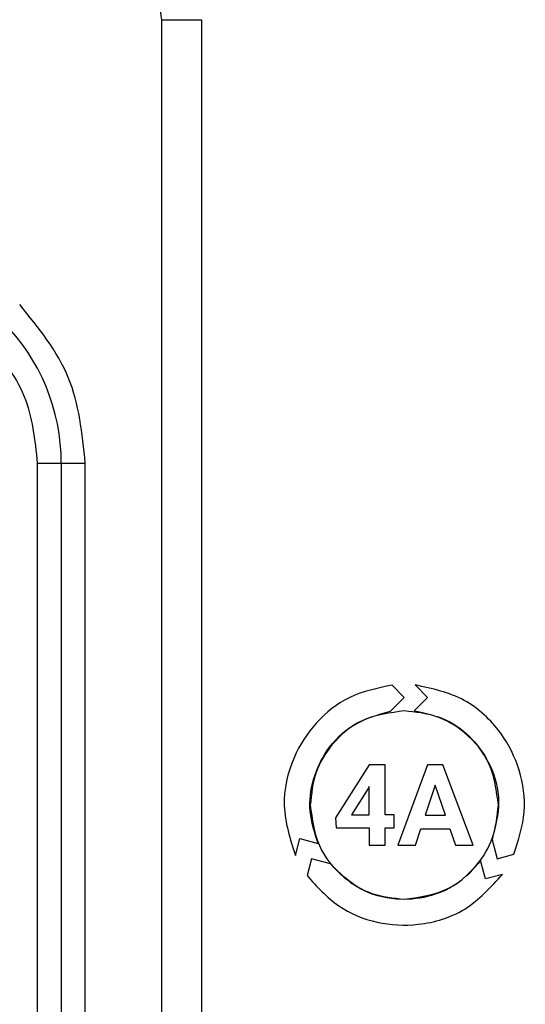
# Model space of a CAD drawing. Units: millimetres. Extents: x 7 to 286, y 8 to 196.
# Drawn here: x 159 to 162, y 131 to 137 of the extents above; entities that cross this region are included whole.
import ezdxf

# ---------------------------------------------------------------- set-up
doc = ezdxf.new("R2010")
doc.units = ezdxf.units.MM

msp = doc.modelspace()

# ---------------------------------------------------------------- linework, layer by layer
at = {"color": 7, "linetype": 'Continuous', "lineweight": 25}
for p, q in [((159.7752, 137.074), (159.7752, 127.324)), ((159.7752, 137.074), (160.0252, 137.074)), ((160.0252, 137.074), (160.0252, 127.324)), ((159.0002, 134.3044), (159.1502, 134.3044)), ((159.0002, 134.3044), (159.0002, 130.0936)), ((159.1502, 134.3044), (159.1502, 130.0936)), ((159.1502, 134.3044), (159.3002, 134.3044)), ((159.3002, 130.0936), (159.3002, 134.3044)), ((161.2932, 132.8416), (161.2167, 132.9184)), ((161.3605, 132.9192), (161.4378, 132.8416)), ((161.2065, 132.7546), (161.2932, 132.8416)), ((161.4378, 132.8416), (161.3543, 132.7578)), ((161.0731, 132.42), (160.8639, 132.0898)), ((161.1737, 132.42), (161.0731, 132.42)), ((161.1737, 132.1074), (161.1737, 132.42)), ((161.4388, 132.42), (161.2522, 131.9183)), ((161.5347, 132.42), (161.4388, 132.42)), ((161.7225, 131.9183), (161.5347, 132.42)), ((161.0676, 132.2729), (160.9632, 132.1074)), ((161.0741, 132.2843), (161.0676, 132.2729)), ((161.0741, 132.1074), (161.0741, 132.2843)), ((161.4868, 132.2932), (161.4244, 132.1053)), ((161.5499, 132.1053), (161.4868, 132.2932)), ((160.8639, 132.0898), (160.8684, 132.027)), ((160.9632, 132.1074), (161.0741, 132.1074)), ((161.2305, 132.1074), (161.1737, 132.1074)), ((161.2305, 132.027), (161.2305, 132.1074)), ((161.4244, 132.1053), (161.5499, 132.1053)), ((160.8684, 132.027), (161.0741, 132.027)), ((161.0741, 132.027), (161.0741, 131.9183)), ((161.1737, 132.027), (161.2305, 132.027)), ((161.1737, 131.9183), (161.1737, 132.027)), ((161.3621, 131.9183), (161.3965, 132.0213)), ((161.3965, 132.0213), (161.5777, 132.0213)), ((161.5777, 132.0213), (161.6125, 131.9183)), ((160.6128, 131.8532), (160.6411, 131.9594)), ((160.6411, 131.9594), (160.755, 131.9287)), ((161.0741, 131.9183), (161.1737, 131.9183)), ((161.2522, 131.9183), (161.3621, 131.9183)), ((161.6125, 131.9183), (161.7225, 131.9183)), ((161.8413, 131.9524), (161.8729, 131.8337)), ((161.8729, 131.8337), (161.9776, 131.8618)), ((160.7134, 131.8337), (160.6854, 131.7289)), ((160.8319, 131.8018), (160.7134, 131.8337)), ((161.8006, 131.708), (161.7701, 131.8225)), ((161.9063, 131.7364), (161.8006, 131.708))]:
    msp.add_line(p, q, dxfattribs=at)
msp.add_arc((157.9002, 134.3044), 1.25, 0, 45, dxfattribs=at)
for points, knots in [([(159.2752, 137.574), (159.3381, 137.5673), (159.4351, 137.5569), (159.5517, 137.4946), (159.6312, 137.43), (159.6958, 137.3505), (159.7581, 137.234), (159.7685, 137.1368), (159.7752, 137.074)], [0, 0, 0, 0, 0.239444, 0.369636, 0.500002, 0.630191, 0.760556, 1, 1, 1, 1]), ([(159.3002, 134.3044), (159.2811, 134.4897), (159.2429, 134.8605), (159.0077, 135.1497), (158.8901, 135.2943)], [0, 0, 0, 0, 0.5, 1, 1, 1, 1]), ([(158.678, 135.0822), (158.7704, 134.9686), (158.9551, 134.7413), (158.9852, 134.45), (159.0002, 134.3044)], [0, 0, 0, 0, 0.500001, 1, 1, 1, 1]), ([(161.2167, 132.9184), (161.1257, 132.8994), (160.9484, 132.8623), (160.7335, 132.6919), (160.5832, 132.4582), (160.5152, 132.1579), (160.5798, 131.9562), (160.6128, 131.8532)], [0, 0, 0, 0, 0.193923, 0.378068, 0.559781, 0.775092, 1, 1, 1, 1]), ([(161.9776, 131.8618), (162.0062, 131.9493), (162.0622, 132.1205), (162.0242, 132.3908), (161.9002, 132.6393), (161.6752, 132.8513), (161.4672, 132.8962), (161.3605, 132.9192)], [0, 0, 0, 0, 0.192207, 0.376162, 0.557894, 0.773274, 1, 1, 1, 1]), ([(160.755, 131.9287), (160.7332, 131.9952), (160.6904, 132.1254), (160.716, 132.3313), (160.8056, 132.523), (160.9705, 132.6901), (161.1266, 132.7327), (161.2065, 132.7546)], [0, 0, 0, 0, 0.191897, 0.376043, 0.558036, 0.773709, 1, 1, 1, 1]), ([(161.2932, 132.7567), (161.2057, 132.7454), (161.0335, 132.7231), (160.8424, 132.5662), (160.7266, 132.3744), (160.7128, 132.2384), (160.7057, 132.1692)], [0, 0, 0, 0, 0.283704, 0.557915, 0.775022, 1, 1, 1, 1]), ([(161.8807, 132.1692), (161.8694, 132.2567), (161.8471, 132.4289), (161.6902, 132.62), (161.4985, 132.7358), (161.3624, 132.7497), (161.2932, 132.7567)], [0, 0, 0, 0, 0.283706, 0.557913, 0.77502, 1, 1, 1, 1]), ([(161.3543, 132.7578), (161.4234, 132.7435), (161.5583, 132.7155), (161.7236, 132.5888), (161.8429, 132.4139), (161.9029, 132.1878), (161.8621, 132.0319), (161.8413, 131.9524)], [0, 0, 0, 0, 0.193438, 0.377742, 0.55969, 0.775281, 1, 1, 1, 1]), ([(160.7057, 132.1692), (160.7171, 132.0817), (160.7393, 131.9095), (160.8962, 131.7184), (161.088, 131.6026), (161.224, 131.5887), (161.2932, 131.5817)], [0, 0, 0, 0, 0.283708, 0.557919, 0.775027, 1, 1, 1, 1]), ([(161.2932, 131.5817), (161.3808, 131.593), (161.5529, 131.6153), (161.744, 131.7722), (161.8598, 131.964), (161.8737, 132.1), (161.8807, 132.1692)], [0, 0, 0, 0, 0.2837108, 0.5579172, 0.7750236, 1, 1, 1, 1]), ([(161.7701, 131.8225), (161.7235, 131.7702), (161.6323, 131.6678), (161.441, 131.5875), (161.2306, 131.5705), (161.0048, 131.6306), (160.8904, 131.7439), (160.8319, 131.8018)], [0, 0, 0, 0, 0.192777, 0.37704, 0.558996, 0.774577, 1, 1, 1, 1]), ([(160.6854, 131.7289), (160.7469, 131.6601), (160.867, 131.5257), (161.1204, 131.4243), (161.397, 131.4092), (161.6913, 131.4991), (161.8335, 131.6561), (161.9063, 131.7364)], [0, 0, 0, 0, 0.193062, 0.37709, 0.558793, 0.774131, 1, 1, 1, 1])]:
    msp.add_open_spline(points, degree=3, knots=knots, dxfattribs=at)

doc.saveas('drawing.dxf')
